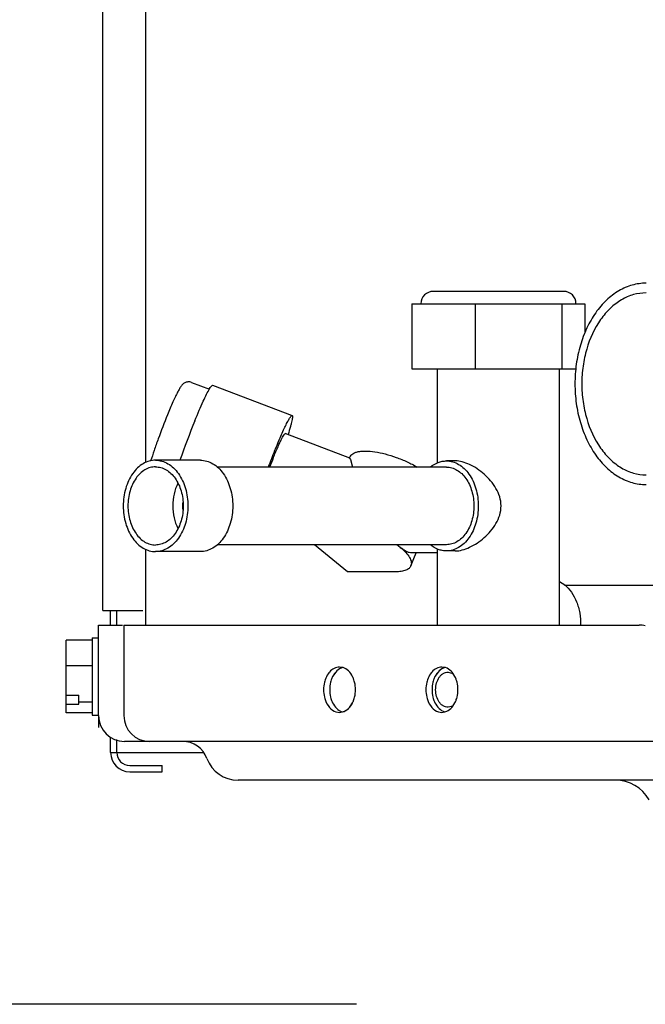
# Model space of a CAD drawing. Units: inches. Extents: x 0 to 11, y 0 to 17.
# Drawn here: x 3.6 to 3.8, y 11.1 to 11.4 of the extents above; entities that cross this region are included whole.
import ezdxf

# ---------------------------------------------------------------- set-up
doc = ezdxf.new("R2010")
doc.units = ezdxf.units.IN
doc.header["$LTSCALE"] = 1.1081481481
doc.header["$MEASUREMENT"] = 0
doc.layers.get('0').update_dxf_attribs({"linetype": 'CONTINUOUS'})
doc.layers.add('0_COMPONENTS', color=7, linetype='CONTINUOUS')
doc.styles.get("Standard").update_dxf_attribs({"font": 'txt', "width": 0.8})
doc.dimstyles.new('DIMSTYLE_1', dxfattribs={"dimtxt": 0.09, "dimasz": 0.1875, "dimexe": 0.18, "dimexo": 0.0625, "dimgap": 0.09, "dimtad": 0, "dimtih": 1, "dimtoh": 1, "dimlfac": 16, "dimzin": 4, "dimdsep": 46, "dimtxsty": 'Standard', "dimblk": 'CLOSED', "dimblk1": 'CLOSED', "dimblk2": 'CLOSED', "dimcen": 0.09, "dimadec": 0, "dimazin": 0, "dimtfac": 1, "dimtofl": 0, "dimtmove": 0, "dimatfit": 3, "dimldrblk": 'CLOSED', "dimfxl": 1, "dimtolj": 1, "dimtzin": 4, "dimarcsym": 0})

# ---------------------------------------------------------------- blocks, each defined once
blk = doc.blocks.new('_CLOSED')
at = {"color": 0, "linetype": 'ByBlock'}
for p, q in [((0, 0), (-1, 0.1666666667)), ((-1, 0.1666666667), (-1, -0.1666666667)), ((-1, -0.1666666667), (0, 0)), ((-1, 0), (0, 0))]:
    blk.add_line(p, q, dxfattribs=at)
blk = doc.blocks.new('*D3')
at = {"color": 2, "linetype": 'Continuous'}
for p, q in [((3.6683773346, 13.2290298562), (3.068729312, 13.2290298562)), ((3.193729312, 13.2290298562), (3.193729312, 12.2792611062)), ((3.193729312, 11.1494923562), (3.193729312, 12.0992611062)), ((3.6738641775, 11.1494923562), (3.068729312, 11.1494923562))]:
    blk.add_line(p, q, dxfattribs=at)
at = {"color": 2, "linetype": 'Continuous', "xscale": 0.1875, "yscale": 0.1875, "zscale": 0.1875}
for p, rotation in [((3.193729312, 13.2290298562), 90), ((3.193729312, 11.1494923562), 270)]:
    blk.add_blockref('_CLOSED', p, dxfattribs=dict(at, rotation=rotation))
at = {"color": 2, "linetype": 'Continuous', "insert": (3.193729312, 12.2342611062), "char_height": 0.09, "width": 0.4320000000000001, "attachment_point": 2, "line_spacing_factor": 0.9}
blk.add_mtext('33-1/4', dxfattribs=at)

msp = doc.modelspace()

# ---------------------------------------------------------------- linework, layer by layer
at = {"layer": '0_COMPONENTS', "color": 3, "linetype": 'Continuous'}
for p, q in [((3.5972149348, 11.2684923562), (3.5972149348, 12.1462111062)), ((3.6102774348, 11.3131510608), (3.6102774348, 12.1460642312)), ((3.6102774348, 11.2640548562), (3.6102774348, 11.2869296516)), ((3.5972149348, 11.2684923562), (3.6093008723, 11.2684923562))]:
    msp.add_line(p, q, dxfattribs=at)
at = {"layer": '0_COMPONENTS', "color": 7, "linetype": 'Continuous'}
for p, q in [((3.736475276, 11.3648528562), (3.697100276, 11.3648528562)), ((3.6906466415, 11.3611028562), (3.7429289105, 11.3611028562)), ((3.6906466415, 11.3611028562), (3.6906466415, 11.3414153562)), ((3.7097832801, 11.3611028562), (3.7097832801, 11.3414153562)), ((3.7359244146, 11.3611028562), (3.7359244146, 11.3414153562)), ((3.7429289105, 11.3611028562), (3.7429289105, 11.3522289397)), ((3.6906466415, 11.3414153562), (3.7402153574, 11.3414153562)), ((3.6983330885, 11.3129961919), (3.6983330885, 11.3414153562)), ((3.7352424635, 11.2680436462), (3.7352424635, 11.3414153562)), ((3.624083331, 11.3373503881), (3.629426016, 11.335325845)), ((3.6294881107, 11.3354681659), (3.6296989458, 11.335813931)), ((3.6296989458, 11.335813931), (3.6303655674, 11.3365069446)), ((3.6303657242, 11.3365070016), (3.6544491146, 11.3273809047)), ((3.6718469381, 11.3144913539), (3.6523626061, 11.3218746956)), ((3.671778431, 11.3145193218), (3.6719040501, 11.3148270244)), ((3.6718249904, 11.3144996223), (3.6720962768, 11.3140900445)), ((3.6720962768, 11.3140900445), (3.672714122, 11.311787028)), ((3.6267216628, 11.3138513562), (3.6131750879, 11.3138513562)), ((3.7010864699, 11.3117591062), (3.6317938907, 11.3117591062)), ((3.7037383413, 11.3136341062), (3.7010864699, 11.3136341062)), ((3.7010864699, 11.2883216062), (3.6317938907, 11.2883216062)), ((3.6711788691, 11.280141164), (3.6611599145, 11.2883216062)), ((3.6871160839, 11.287516164), (3.6860598484, 11.2883268374)), ((3.6871160839, 11.287516164), (3.6862384464, 11.2882849902)), ((3.6267216628, 11.2862293562), (3.6131750879, 11.2862293562)), ((3.6903421054, 11.281941188), (3.6919317015, 11.2858348874)), ((3.6983330885, 11.2858348874), (3.6905496605, 11.2858348874)), ((3.6983330885, 11.2640548562), (3.6983330885, 11.2870845205)), ((3.7037383413, 11.2864466062), (3.7010864699, 11.2864466062)), ((3.6857187523, 11.280141164), (3.6711788691, 11.280141164)), ((3.735264174, 11.2771974649), (3.7368098299, 11.276184772)), ((3.7367851559, 11.2761242062), (3.8204004641, 11.2761242062)), ((3.7352260961, 11.2640525032), (3.7352422974, 11.2680355881)), ((3.5959636035, 11.2640548562), (3.6031426521, 11.2640548562)), ((3.5959636035, 11.2367111062), (3.5959636035, 11.2640548562)), ((3.6035886035, 11.2640548562), (3.7593159115, 11.2640548562)), ((3.6035886035, 11.2640548562), (3.6035886035, 11.2367111062)), ((3.5940104785, 11.2594965176), (3.5861979785, 11.2594965176)), ((3.5861979785, 11.2375506947), (3.5861979785, 11.2594965176)), ((3.5940104785, 11.2602423562), (3.5959636035, 11.2602423562)), ((3.5940104785, 11.2602423544), (3.5940104785, 11.236804858)), ((3.5940104785, 11.2517597636), (3.5861979785, 11.2517597636)), ((3.6676130388, 11.2498693789), (3.666679286, 11.2484700453)), ((3.6698472123, 11.2511896758), (3.6687713586, 11.2513604991)), ((3.6985489605, 11.2498693789), (3.6976152077, 11.2484700453)), ((3.7007831339, 11.2511896758), (3.6997072803, 11.2513604991)), ((3.7015634356, 11.2498385562), (3.702981855, 11.2494454586)), ((3.7036555081, 11.2484700453), (3.7030254259, 11.24949669)), ((3.5861979785, 11.2428936512), (3.5899479785, 11.2428936512)), ((3.5899479785, 11.24016551), (3.5899479785, 11.2428936512)), ((3.5861979785, 11.24016551), (3.5899479785, 11.24016551)), ((3.5940104785, 11.2407868522), (3.5899479785, 11.2407868522)), ((3.6717858336, 11.2391778334), (3.6727195864, 11.2405771671)), ((3.702981855, 11.2396017538), (3.7015634356, 11.2392086562)), ((3.7030254259, 11.2395505224), (3.7036555081, 11.2405771671)), ((3.5940104785, 11.2375506947), (3.5861979785, 11.2375506947)), ((3.5940104785, 11.2368048562), (3.5959636035, 11.2368048562)), ((3.6676955049, 11.2378575366), (3.6687713586, 11.2376867132)), ((3.6687713586, 11.2376867132), (3.6697023181, 11.2378140689)), ((3.6986314266, 11.2378575366), (3.6997072803, 11.2376867132)), ((3.6997072803, 11.2376867132), (3.7006382398, 11.2378140689)), ((4.3856563396, 11.2288986062), (3.6037761035, 11.2288986062)), ((5.7342761035, 11.2171798562), (3.6380886035, 11.2171798562))]:
    msp.add_line(p, q, dxfattribs=at)
at = {"layer": '0_COMPONENTS', "color": 6, "linetype": 'Continuous'}
for p, q in [((3.5995948535, 11.2640548562), (3.5995948535, 11.2685548562)), ((3.6014698535, 11.2640548562), (3.6014698535, 11.2685548562)), ((3.7027213098, 11.2391782301), (3.7030254259, 11.2395505224)), ((3.5995948535, 11.2255236062), (3.5995948535, 11.2302202827)), ((3.6014698535, 11.2255236062), (3.6014698535, 11.229516564)), ((3.5995948535, 11.2255236062), (3.6276032568, 11.2255236062)), ((3.6053761035, 11.2216173562), (3.6152198535, 11.2216173562)), ((3.6053761035, 11.2197423562), (3.6152198535, 11.2197423562)), ((3.6152198535, 11.2197423562), (3.6152198535, 11.2216173562))]:
    msp.add_line(p, q, dxfattribs=at)
at = {"layer": '0_COMPONENTS', "color": 40, "linetype": 'Continuous'}
msp.add_line((3.5959636035, 11.2367111062), (3.5959636035, 11.2331230209), dxfattribs=at)
at = {"layer": '0_COMPONENTS', "color": 7, "linetype": 'Continuous'}
for centre, radius, start, end in [((3.697100276, 11.3611028562), 0.00375, 90, 180), ((3.736475276, 11.3611028562), 0.00375, 0, 90), ((3.6420989911, 11.3280682703), 0.0146216538, 149.5961606665, 149.8373421735), ((3.8720836011, 11.2251892519), 0.2667140105, 157.8418014631, 160.5881303703), ((3.8816678888, 11.2217960957), 0.2511235091, 157.8055205276, 159.005597862), ((3.8100311353, 11.2488213899), 0.1741644988, 157.8182143398, 158.8151818701), ((3.6350276326, 11.300040702), 0.0136987197, 174.7669009555, 185.2330990445), ((3.7593072607, 11.2573630527), 0.006691809, 73.7845703605, 89.92593083770001), ((3.6736625745, 11.2449885678), 0.0078030125, 153.5017202709, 161.3002228232), ((3.6657362979, 11.2449885678), 0.0078030125, 18.699777177, 26.4982797287), ((3.7045984962, 11.2449885678), 0.0078030125, 153.5017202712, 161.300222823), ((3.6966722196, 11.2449885678), 0.0078030125, 18.699777177, 26.4982797289), ((3.6736625745, 11.2440586445), 0.0078030125, 198.699777177, 206.498279729), ((3.6657362979, 11.2440586445), 0.0078030125, 333.5017202712, 341.3002228228), ((3.7045984962, 11.2440586445), 0.0078030125, 198.699777177, 206.4982797289), ((3.6966722196, 11.2440586445), 0.0078030125, 333.5017202714001, 341.3002228228), ((3.6037761035, 11.2367111062), 0.0078125, 180, 270), ((3.6114011035, 11.2367111062), 0.0078125, 180, 270), ((3.6983831672, 11.2430230184), 0.0057973093, 318.4502104829, 323.2028265486), ((3.6213508806, 11.2210861062), 0.0078125, 20.0051900882, 90), ((3.6380886035, 11.2271798562), 0.01, 200.0051900882, 270), ((3.7521511035, 11.2054298562), 0.01175, 30, 90)]:
    msp.add_arc(centre, radius, start, end, dxfattribs=at)
at = {"layer": '0_COMPONENTS', "color": 6, "linetype": 'Continuous'}
for radius in [0.00578125, 0.00390625]:
    msp.add_arc((3.6053761035, 11.2255236062), radius, 180, 270, dxfattribs=at)
at = {"layer": '0_COMPONENTS', "color": 7, "linetype": 'Continuous'}
for points, knots in [([(3.7614023469, 11.3673204812), (3.7599906714, 11.3673204812), (3.7571014174, 11.3669108089), (3.7530015042, 11.3651180956), (3.7492576205, 11.3622425341), (3.746004089, 11.3584132329), (3.7433485204, 11.3537813075), (3.7413818499, 11.3485209408), (3.7401729365, 11.3428279051), (3.7397650585, 11.3369142312), (3.7401729365, 11.3310005573), (3.7413818499, 11.3253075216), (3.7433485204, 11.3200471549), (3.746004089, 11.3154152295), (3.7492576205, 11.3115859282), (3.7530015042, 11.3087103668), (3.7571014174, 11.3069176535), (3.7599906714, 11.3065079812), (3.7614023469, 11.3065079812)], [0, 0, 0, 0, 0.0516440503, 0.1051635197, 0.161985691, 0.2228536142, 0.2878172934, 0.3563477577, 0.4274874096, 0.5, 0.5725125904, 0.6436522423, 0.7121827065999999, 0.7771463858, 0.8380143090000001, 0.8948364803, 0.9483559497, 1, 1, 1, 1]), ([(3.7614023469, 11.3643829812), (3.7601270951, 11.3643829812), (3.7575169416, 11.3640127821), (3.7538131715, 11.3623935283), (3.750430547, 11.3597951304), (3.7463986234, 11.3550490498), (3.7436451959, 11.3489536847), (3.7422245956, 11.3422583692), (3.7418551877, 11.3369142312), (3.7422245956, 11.3315700932), (3.7436451959, 11.3248747777), (3.7463986234, 11.3187794126), (3.750430547, 11.314033332), (3.7538131715, 11.311434934), (3.7575169416, 11.3098156803), (3.7601270951, 11.3094454812), (3.7614023469, 11.3094454812)], [0, 0, 0, 0, 0.0516889735, 0.1052595428, 0.1621319431, 0.2230552802, 0.3562185981, 0.4274222353, 0.5, 0.5725777647, 0.6437814019, 0.7769447198, 0.8378680569, 0.8947404572, 0.9483110265000001, 1, 1, 1, 1]), ([(3.624083331, 11.3373503881), (3.6239045097, 11.3374181501), (3.6235337376, 11.337512683), (3.6228048951, 11.3375253854), (3.6220200644, 11.3372856736), (3.6213746641, 11.3368002363), (3.6209719187, 11.3363293275), (3.6206715251, 11.3358962786), (3.6202863596, 11.3352619787), (3.6197814353, 11.3343124985), (3.6191292495, 11.3329675451), (3.6183986312, 11.3313597092), (3.6176012741, 11.3295166832), (3.6170582244, 11.3282092705), (3.6167782086, 11.3275233746)], [0, 0, 0, 0, 0.0432218385, 0.085539441, 0.1636273133, 0.2231840943, 0.2657630517, 0.3032184695, 0.3422171375, 0.4334245267, 0.5461408179, 0.6800325844, 0.8325520493, 1, 1, 1, 1]), ([(3.6250674869, 11.325784494), (3.6254948726, 11.3268313707), (3.6263116619, 11.3287903657), (3.6274904588, 11.3314765321), (3.6285109285, 11.3336476342), (3.6291572648, 11.3348991476), (3.6294570733, 11.3354150161)], [0, 0, 0, 0, 0.3203514452, 0.6012850284000001, 0.8309613227, 1, 1, 1, 1]), ([(3.6167782086, 11.3275233746), (3.6158017389, 11.3251315221), (3.6144231573, 11.321554138), (3.6127672114, 11.3169013981), (3.6120239707, 11.3146663891), (3.6116917354, 11.3136116046)], [0, 0, 0, 0, 0.5231315984, 0.7760723838, 1, 1, 1, 1]), ([(3.6491508773, 11.3166583971), (3.6494684234, 11.317436223), (3.6500862445, 11.3189258824), (3.6509946011, 11.3210377206), (3.6518318155, 11.3229022804), (3.6525784218, 11.3244766016), (3.6531441331, 11.325586724), (3.6535438184, 11.3263005894), (3.6537883914, 11.3267043554), (3.6539995401, 11.3270143864), (3.6541568826, 11.3272110246), (3.6542698792, 11.3273166529), (3.6543465998, 11.3273726141), (3.6544155907, 11.3273934629), (3.6544489578, 11.3273808477)], [0, 0, 0, 0, 0.2091996151, 0.4015545183, 0.5724186093, 0.7181038606, 0.8353884011, 0.882570263, 0.9217953987, 0.9529021606999999, 0.9759001370999999, 0.9844382395, 0.9911175076000001, 1, 1, 1, 1]), ([(3.6544489578, 11.3273808477), (3.654498384, 11.3273621609), (3.6545392037, 11.3272496533), (3.6545518509, 11.3270991813), (3.6545493199, 11.3269172447), (3.654529045, 11.3266952648), (3.6544758941, 11.3263108646), (3.6543621966, 11.3257271692), (3.6541695123, 11.3249073801), (3.6538005108, 11.3235109143), (3.6534688324, 11.3223961521), (3.6532251094, 11.3216070209)], [0, 0, 0, 0, 0.0265600149, 0.04924899570000001, 0.07922943889999999, 0.1166895359, 0.1616677801, 0.2740332261, 0.4155438032, 0.5848621699000001, 1, 1, 1, 1]), ([(3.6487564373, 11.3145765753), (3.6489725531, 11.3151059488), (3.6493931186, 11.3161199378), (3.6500113803, 11.3175574868), (3.6505813922, 11.3188265988), (3.6510892595, 11.3198984458), (3.6515238742, 11.3207487394), (3.6518407213, 11.3213076348), (3.6520566867, 11.3216254548), (3.6521638142, 11.3217591894), (3.6522407106, 11.3218309804), (3.652292926, 11.3218690094), (3.6523398873, 11.3218833029), (3.6523626041, 11.3218746964)], [0, 0, 0, 0, 0.2091837799, 0.4015903644, 0.5724688794, 0.7181405976, 0.8354390488, 0.9218149781999999, 0.9529292490000001, 0.9759069063, 0.9844354412, 0.9911128156, 1, 1, 1, 1]), ([(3.6719042039, 11.314827357), (3.6719845992, 11.3150244354), (3.6722290842, 11.3154089955), (3.6727877831, 11.3158664037), (3.6735251068, 11.3162172259), (3.6744298899, 11.316464255), (3.6754920063, 11.3166066832), (3.677183593, 11.3166579655), (3.6795839999, 11.3164256479), (3.6826762135, 11.3157668859), (3.6859371015, 11.3147457236), (3.6891792108, 11.3134198867), (3.691267804, 11.3123513424), (3.6922698483, 11.3117753556)], [0, 0, 0, 0, 0.0292299416, 0.0612035666, 0.0979464958, 0.1405671356, 0.1895191383, 0.2447797659, 0.3726690592, 0.5194844071, 0.6783354306999999, 0.8412760573, 1, 1, 1, 1]), ([(3.6131750879, 11.3138513562), (3.6125339046, 11.3138513562), (3.6112215497, 11.3136652312), (3.6093593193, 11.3128510529), (3.6076586254, 11.3115447438), (3.605631109, 11.309157682), (3.6038725382, 11.3052655538), (3.6031690693, 11.3000403562), (3.6038725382, 11.2948151585), (3.605631109, 11.2909230304), (3.6076586254, 11.2885359686), (3.6093593193, 11.2872296594), (3.6112215497, 11.2864154811), (3.6125339046, 11.2862293562), (3.6131750879, 11.2862293562)], [0, 0, 0, 0, 0.0517263209, 0.1053355973, 0.1622490903, 0.223216447, 0.356475981, 0.5, 0.643524019, 0.776783553, 0.8377509097, 0.8946644026999999, 0.9482736790999999, 1, 1, 1, 1]), ([(3.6131750879, 11.3118513562), (3.6126267865, 11.3118513562), (3.6115044775, 11.3116921212), (3.6099118793, 11.3109959469), (3.6084575192, 11.3098786862), (3.6067235721, 11.3078373871), (3.6052196632, 11.3045088745), (3.6046179952, 11.3000403562), (3.6052196632, 11.2955718379), (3.6067235721, 11.2922433253), (3.6084575192, 11.2902020261), (3.6099118793, 11.2890847655), (3.6115044775, 11.2883885912), (3.6126267865, 11.2882293562), (3.6131750879, 11.2882293562)], [0, 0, 0, 0, 0.05172349070000001, 0.1053372095, 0.1622487312, 0.2232163938, 0.3564752704, 0.5, 0.6435247296, 0.7767836062000001, 0.8377512688, 0.8946627905, 0.9482765093000001, 1, 1, 1, 1]), ([(3.6131750879, 11.3138513562), (3.6138162712, 11.3138513562), (3.6151286262, 11.3136652312), (3.6169908566, 11.3128510529), (3.6186915504, 11.3115447438), (3.6207190669, 11.309157682), (3.6224776376, 11.3052655538), (3.6231811065, 11.3000403562), (3.6224776376, 11.2948151585), (3.6207190669, 11.2909230304), (3.6186915504, 11.2885359686), (3.6169908566, 11.2872296594), (3.6151286262, 11.2864154811), (3.6138162712, 11.2862293562), (3.6131750879, 11.2862293562)], [0, 0, 0, 0, 0.0517263209, 0.1053355973, 0.1622490903, 0.223216447, 0.356475981, 0.5, 0.643524019, 0.776783553, 0.8377509097, 0.8946644026999999, 0.9482736790999999, 1, 1, 1, 1]), ([(3.6131750879, 11.3118513562), (3.6137233893, 11.3118513562), (3.6148456983, 11.3116921212), (3.6164382965, 11.3109959469), (3.6178926566, 11.3098786862), (3.6196266037, 11.3078373871), (3.6211305126, 11.3045088745), (3.6217321806, 11.3000403562), (3.6211305126, 11.2955718379), (3.6196266037, 11.2922433253), (3.6178926566, 11.2902020261), (3.6164382965, 11.2890847655), (3.6148456983, 11.2883885912), (3.6137233893, 11.2882293562), (3.6131750879, 11.2882293562)], [0, 0, 0, 0, 0.05172349070000001, 0.1053372095, 0.1622487312, 0.2232163938, 0.3564752704, 0.5, 0.6435247296, 0.7767836062000001, 0.8377512688, 0.8946627905, 0.9482765093000001, 1, 1, 1, 1]), ([(3.6267216628, 11.3138513562), (3.6273628461, 11.3138513562), (3.6286752011, 11.3136652312), (3.6305374315, 11.3128510529), (3.6322381254, 11.3115447438), (3.6342656418, 11.309157682), (3.6360242126, 11.3052655538), (3.6367276814, 11.3000403562), (3.6360242126, 11.2948151585), (3.6342656418, 11.2909230304), (3.6322381254, 11.2885359686), (3.6305374315, 11.2872296594), (3.6286752011, 11.2864154811), (3.6273628461, 11.2862293562), (3.6267216628, 11.2862293562)], [0, 0, 0, 0, 0.0517263209, 0.1053355973, 0.1622490903, 0.223216447, 0.356475981, 0.5, 0.643524019, 0.776783553, 0.8377509097, 0.8946644026999999, 0.9482736790999999, 1, 1, 1, 1]), ([(3.6962759747, 11.3118092645), (3.6969701636, 11.3123766962), (3.698130624, 11.3130766292), (3.6998158953, 11.3135543554), (3.700666036, 11.3136341062), (3.7010864699, 11.3136341062)], [0, 0, 0, 0, 0.5139584240999999, 0.7589922628, 1, 1, 1, 1]), ([(3.7010864699, 11.3136341062), (3.701717589, 11.3136341062), (3.7030093007, 11.3134509516), (3.7048422039, 11.3126494911), (3.7065161811, 11.311363873), (3.7085117839, 11.3090140255), (3.7102427391, 11.3051856524), (3.7106987027, 11.3017914587), (3.7106987027, 11.3000403562)], [0, 0, 0, 0, 0.1034559914, 0.210668918, 0.3244979852, 0.4464317086, 0.7129510743999999, 1, 1, 1, 1]), ([(3.7010864699, 11.3117591062), (3.7016305381, 11.3117591062), (3.7027440827, 11.3116012143), (3.7043241716, 11.3109103001), (3.7057672554, 11.3098020086), (3.7074876027, 11.307776278), (3.7089798054, 11.3044759564), (3.7093728775, 11.3015499274), (3.7093728775, 11.3000403562)], [0, 0, 0, 0, 0.1034559914, 0.210668918, 0.3244979852, 0.4464317086, 0.7129510743999999, 1, 1, 1, 1]), ([(3.7175743232, 11.3000403562), (3.7175743232, 11.3009687264), (3.7172819602, 11.3028355017), (3.7161257308, 11.3053958995), (3.7144970972, 11.3076656115), (3.7125586665, 11.3096354909), (3.7104215913, 11.3112845117), (3.7081828322, 11.312563034), (3.7059529632, 11.3134020596), (3.7044454695, 11.3136341062), (3.7037383413, 11.3136341062)], [0, 0, 0, 0, 0.1329329102, 0.2659735519, 0.3989224916, 0.5309623323, 0.6603804724, 0.7842922616, 0.89874663, 1, 1, 1, 1]), ([(3.6199167725, 11.3068876592), (3.6193998925, 11.3058601005), (3.6186231138, 11.3036072261), (3.6182405228, 11.3000403562), (3.6186231138, 11.2964734863), (3.6193998925, 11.2942206119), (3.6199167725, 11.2931930532)], [0, 0, 0, 0, 0.2441576397, 0.5, 0.7558423603, 1, 1, 1, 1]), ([(3.7106987027, 11.3000403562), (3.7106987027, 11.2982892536), (3.7102427391, 11.2948950599), (3.7085117839, 11.2910666869), (3.7065161811, 11.2887168393), (3.7048422039, 11.2874312212), (3.7030093007, 11.2866297608), (3.701717589, 11.2864466062), (3.7010864699, 11.2864466062)], [0, 0, 0, 0, 0.2870489256, 0.5535682914, 0.6755020148, 0.789331082, 0.8965440085999999, 1, 1, 1, 1]), ([(3.7093728775, 11.3000403562), (3.7093728775, 11.298530785), (3.7089798054, 11.295604756), (3.7074876027, 11.2923044344), (3.7057672554, 11.2902787037), (3.7043241716, 11.2891704123), (3.7027440827, 11.2884794981), (3.7016305381, 11.2883216062), (3.7010864699, 11.2883216062)], [0, 0, 0, 0, 0.2870489256, 0.5535682914, 0.6755020148, 0.789331082, 0.8965440085999999, 1, 1, 1, 1]), ([(3.7037383413, 11.2864466062), (3.7044454627, 11.2864466062), (3.7059529445, 11.28667865), (3.7081828034, 11.2875176646), (3.7104215637, 11.2887961833), (3.7125586515, 11.2904452075), (3.7144970954, 11.2924150972), (3.7161257331, 11.2946848186), (3.7172819608, 11.2972452163), (3.7175743232, 11.2991119882), (3.7175743232, 11.3000403562)], [0, 0, 0, 0, 0.1012523898, 0.2157060807, 0.3396176433, 0.4690365737, 0.6010775757, 0.7340269162, 0.8670674029000001, 1, 1, 1, 1]), ([(3.690566612, 11.2858349139), (3.6903277295, 11.285834457), (3.6897970164, 11.2859197301), (3.6889720367, 11.286248703), (3.688055051, 11.2867892673), (3.6874385685, 11.2872528564), (3.6871160839, 11.287516164)], [0, 0, 0, 0, 0.1837167903, 0.4078310322, 0.6798178367000001, 1, 1, 1, 1]), ([(3.6871160839, 11.287516164), (3.6877095471, 11.2870316033), (3.6887405933, 11.2860929037), (3.6897755998, 11.2847890344), (3.6902734889, 11.283790988), (3.6904685119, 11.2831259262), (3.690504267, 11.2825031663), (3.6904135047, 11.2821165861), (3.69034251, 11.2819425453)], [0, 0, 0, 0, 0.3379142777, 0.6134763946, 0.7277505875, 0.8279411893, 0.9170983981999999, 1, 1, 1, 1]), ([(3.7010864699, 11.2864466062), (3.700666036, 11.2864466062), (3.6998158953, 11.286526357), (3.698130624, 11.2870040832), (3.6969701636, 11.2877040162), (3.6962759747, 11.2882714479)], [0, 0, 0, 0, 0.2410077372, 0.4860415759, 1, 1, 1, 1]), ([(3.69034251, 11.2819425453), (3.6902835259, 11.2817979478), (3.6901233684, 11.281515677), (3.689776346, 11.2811498379), (3.6893259562, 11.2808393103), (3.6885521727, 11.2804800808), (3.68733163, 11.2801997597), (3.6862892274, 11.280141164), (3.6857187523, 11.280141164)], [0, 0, 0, 0, 0.0896981698, 0.1841307884, 0.2872970754, 0.4020499987, 0.6723304524, 1, 1, 1, 1]), ([(3.7368098299, 11.276184772), (3.7375889761, 11.2755499377), (3.7390119352, 11.2739586064), (3.7402600737, 11.2715590636), (3.7409822125, 11.269402745), (3.741506381, 11.2670757645), (3.7416431705, 11.2652633173), (3.7416211257, 11.2640540223)], [0, 0, 0, 0, 0.2240800137, 0.4688532951, 0.5979821160000001, 0.7303323106, 1, 1, 1, 1]), ([(3.6657568835, 11.2498693789), (3.665612819, 11.2497070585), (3.6650466523, 11.2489879088), (3.6646394552, 11.2481500997), (3.6644153159, 11.2474902863)], [0, 0, 0, 0, 0.2374843238, 1, 1, 1, 1]), ([(3.6687713586, 11.2513604991), (3.6682239857, 11.2513604991), (3.6670652576, 11.2510674615), (3.6661549576, 11.250317897), (3.6657568835, 11.2498693789)], [0, 0, 0, 0, 0.4771940252, 1, 1, 1, 1]), ([(3.6696965544, 11.2512331435), (3.6695047494, 11.2511799906), (3.6687170953, 11.2508886773), (3.6680363591, 11.2503463424), (3.6676130388, 11.2498693789)], [0, 0, 0, 0, 0.2378624219, 1, 1, 1, 1]), ([(3.6727195864, 11.2484700453), (3.6724000973, 11.2491088791), (3.6716218047, 11.250239615), (3.6704470217, 11.2509958935), (3.6698472123, 11.2511896758)], [0, 0, 0, 0, 0.5312116227, 1, 1, 1, 1]), ([(3.6966928052, 11.2498693789), (3.6965487406, 11.2497070585), (3.695982574, 11.2489879088), (3.6955753769, 11.2481500997), (3.6953512376, 11.2474902863)], [0, 0, 0, 0, 0.2374843238, 1, 1, 1, 1]), ([(3.6997072803, 11.2513604991), (3.6991599074, 11.2513604991), (3.6980011792, 11.2510674615), (3.6970908793, 11.250317897), (3.6966928052, 11.2498693789)], [0, 0, 0, 0, 0.4771940252, 1, 1, 1, 1]), ([(3.6978051984, 11.2445236062), (3.6978051984, 11.2452082782), (3.6979834666, 11.2465353585), (3.6986602792, 11.2480321706), (3.6994405179, 11.2489509002), (3.7000950038, 11.2494535678), (3.700811637, 11.2497669386), (3.7013166771, 11.2498385562), (3.7015634356, 11.2498385562)], [0, 0, 0, 0, 0.2870569809, 0.5535686235, 0.6755008495, 0.7893302351, 0.8965435575, 1, 1, 1, 1]), ([(3.700632476, 11.2512331435), (3.7004406711, 11.2511799906), (3.6996530169, 11.2508886773), (3.6989722808, 11.2503463424), (3.6985489605, 11.2498693789)], [0, 0, 0, 0, 0.2378624219, 1, 1, 1, 1]), ([(3.7030254259, 11.24949669), (3.7028733128, 11.2496997619), (3.7022626323, 11.2504189463), (3.7014404882, 11.2509773023), (3.7007831339, 11.2511896758)], [0, 0, 0, 0, 0.2686248466, 1, 1, 1, 1]), ([(3.6644153159, 11.2474902863), (3.6643359608, 11.2472566835), (3.664056152, 11.2462916143), (3.663936516, 11.2452810793), (3.663936516, 11.2445236062)], [0, 0, 0, 0, 0.2456848238, 1, 1, 1, 1]), ([(3.6662714712, 11.2474902863), (3.6661921161, 11.2472566835), (3.6659123073, 11.2462916143), (3.6657926713, 11.2452810793), (3.6657926713, 11.2445236062)], [0, 0, 0, 0, 0.2456848238, 1, 1, 1, 1]), ([(3.6736062012, 11.2445236062), (3.6736062012, 11.2452810793), (3.6734865652, 11.2462916143), (3.6732067564, 11.2472566835), (3.6731274013, 11.2474902863)], [0, 0, 0, 0, 0.7543151762, 1, 1, 1, 1]), ([(3.6953512376, 11.2474902863), (3.6952718825, 11.2472566835), (3.6949920736, 11.2462916143), (3.6948724376, 11.2452810793), (3.6948724376, 11.2445236062)], [0, 0, 0, 0, 0.2456848238, 1, 1, 1, 1]), ([(3.6972073929, 11.2474902863), (3.6971280378, 11.2472566835), (3.6968482289, 11.2462916143), (3.6967285929, 11.2452810793), (3.6967285929, 11.2445236062)], [0, 0, 0, 0, 0.2456848238, 1, 1, 1, 1]), ([(3.7045421229, 11.2445236062), (3.7045421229, 11.2452810793), (3.7044224869, 11.2462916143), (3.704142678, 11.2472566835), (3.7040633229, 11.2474902863)], [0, 0, 0, 0, 0.7543151762, 1, 1, 1, 1]), ([(3.663936516, 11.2445236062), (3.663936516, 11.2437661331), (3.664056152, 11.242755598), (3.6643359608, 11.2417905289), (3.6644153159, 11.2415569261)], [0, 0, 0, 0, 0.7543151762, 1, 1, 1, 1]), ([(3.6657926713, 11.2445236062), (3.6657926713, 11.2437661331), (3.6659123073, 11.242755598), (3.6661921161, 11.2417905289), (3.6662714712, 11.2415569261)], [0, 0, 0, 0, 0.7543151762, 1, 1, 1, 1]), ([(3.6731274013, 11.2415569261), (3.6732067564, 11.2417905289), (3.6734865652, 11.242755598), (3.6736062012, 11.2437661331), (3.6736062012, 11.2445236062)], [0, 0, 0, 0, 0.2456848238, 1, 1, 1, 1]), ([(3.6948724376, 11.2445236062), (3.6948724376, 11.2437661331), (3.6949920736, 11.242755598), (3.6952718825, 11.2417905289), (3.6953512376, 11.2415569261)], [0, 0, 0, 0, 0.7543151762, 1, 1, 1, 1]), ([(3.6967285929, 11.2445236062), (3.6967285929, 11.2437661331), (3.6968482289, 11.242755598), (3.6971280378, 11.2417905289), (3.6972073929, 11.2415569261)], [0, 0, 0, 0, 0.7543151762, 1, 1, 1, 1]), ([(3.7015634356, 11.2392086562), (3.7013166771, 11.2392086562), (3.700811637, 11.2392802738), (3.7000950038, 11.2395936446), (3.6994405179, 11.2400963122), (3.6986602792, 11.2410150418), (3.6979834666, 11.2425118539), (3.6978051984, 11.2438389342), (3.6978051984, 11.2445236062)], [0, 0, 0, 0, 0.1034564425, 0.2106697649, 0.3244991505, 0.4464313765, 0.7129430191, 1, 1, 1, 1]), ([(3.7040633229, 11.2415569261), (3.704142678, 11.2417905289), (3.7044224869, 11.242755598), (3.7045421229, 11.2437661331), (3.7045421229, 11.2445236062)], [0, 0, 0, 0, 0.2456848238, 1, 1, 1, 1]), ([(3.6644153159, 11.2415569261), (3.6647081536, 11.2406948807), (3.6655116228, 11.2391552211), (3.66695153, 11.2380978949), (3.6676955049, 11.2378575366)], [0, 0, 0, 0, 0.537992979, 1, 1, 1, 1]), ([(3.666679286, 11.2405771671), (3.6669987752, 11.2399383333), (3.6677770677, 11.2388075974), (3.6689518508, 11.2380513189), (3.6695516602, 11.2378575366)], [0, 0, 0, 0, 0.5312116227, 1, 1, 1, 1]), ([(3.6953512376, 11.2415569261), (3.6956440753, 11.2406948807), (3.6964475444, 11.2391552211), (3.6978874517, 11.2380978949), (3.6986314266, 11.2378575366)], [0, 0, 0, 0, 0.537992979, 1, 1, 1, 1]), ([(3.6976152077, 11.2405771671), (3.6979346969, 11.2399383333), (3.6987129894, 11.2388075974), (3.6998877724, 11.2380513189), (3.7004875819, 11.2378575366)], [0, 0, 0, 0, 0.5312116227, 1, 1, 1, 1]), ([(3.6697023181, 11.2378140689), (3.6698941231, 11.2378672218), (3.6706817772, 11.2381585351), (3.6713625133, 11.23870087), (3.6717858336, 11.2391778334)], [0, 0, 0, 0, 0.2378624219, 1, 1, 1, 1]), ([(3.7006382398, 11.2378140689), (3.7008300448, 11.2378672218), (3.7016176989, 11.2381585351), (3.702298435, 11.23870087), (3.7027217553, 11.2391778334)], [0, 0, 0, 0, 0.2378624219, 1, 1, 1, 1])]:
    msp.add_open_spline(points, degree=3, knots=knots, dxfattribs=at)
at = {"layer": '0_COMPONENTS', "color": 6, "linetype": 'Continuous'}
for points in [[(3.6696965544, 11.2512331435), (3.6690684535, 11.2510590844), (3.667825074, 11.2503040788), (3.6670111445, 11.2491336122), (3.666679286, 11.2484700453)], [(3.700632476, 11.2512331435), (3.7000043752, 11.2510590844), (3.6987609957, 11.2503040788), (3.6979470662, 11.2491336122), (3.6976152077, 11.2484700453)], [(3.6697023181, 11.2378140689), (3.670330419, 11.2379881279), (3.6715737985, 11.2387431336), (3.6723877279, 11.2399136002), (3.6727195864, 11.2405771671)]]:
    msp.add_open_spline(points, degree=3, knots=[0, 0, 0, 0, 0.4676574111, 1, 1, 1, 1], dxfattribs=at)

# ---------------------------------------------------------------- dimensions: what is measured, and where the dimension line sits
at = {"color": 2, "linetype": 'Continuous'}
dim = msp.add_linear_dim(base=(3.193729312, 13.2290298562), p1=(3.6738641775, 11.1494923562), p2=(3.6683773346, 13.2290298562), angle=90, text='33-1/4', dimstyle='DIMSTYLE_1', dxfattribs=at)
dim.commit()
dim.dimension.update_dxf_attribs({"geometry": '*D3', "text_midpoint": (2.977729312, 12.1892611062), "dimtype": 160})

doc.saveas('drawing.dxf')
